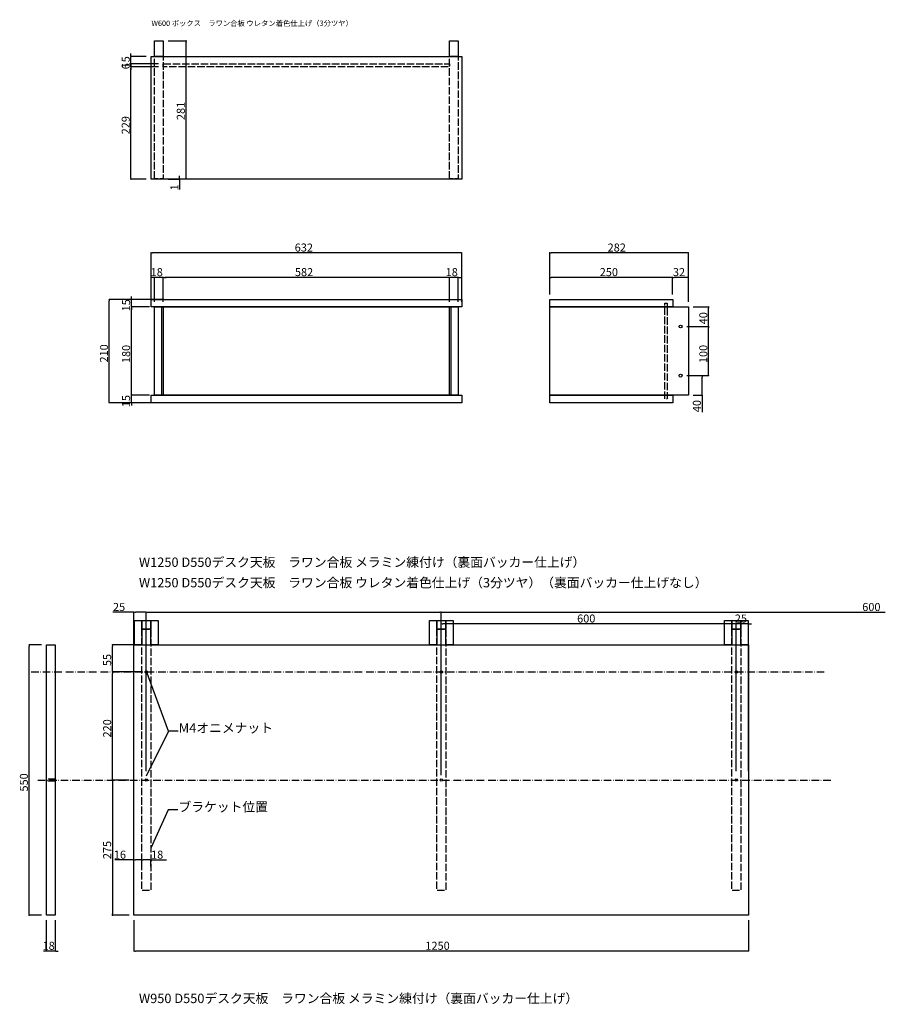
# Model space of a CAD drawing. Extents: x -145 to 4136, y -3180 to 804.
# Drawn here: x 2375 to 4136, y -1199 to 804 of the extents above; entities that cross this region are included whole.
import ezdxf
from ezdxf.enums import TextEntityAlignment as Align

# ---------------------------------------------------------------- set-up
doc = ezdxf.new("R2010")
doc.units = 0
doc.header["$LTSCALE"] = 25.4
doc.header["$PDMODE"] = 1
doc.header["$PDSIZE"] = -2
doc.linetypes.add('ISO-02___', pattern=[0.75, 0.6, -0.15])
doc.linetypes.add('ISO-10______', pattern=[0.925, 0.6, -0.15, 0.025, -0.15])
doc.layers.get('0').update_dxf_attribs({"linetype": 'CONTINUOUS'})
doc.layers.get('DEFPOINTS').update_dxf_attribs({"linetype": 'CONTINUOUS'})
doc.layers.add('__', color=7, linetype='CONTINUOUS')
doc.layers.add('__-1', color=5, linetype='CONTINUOUS')
doc.styles.add('YUGOTHIC_BOLD', font='txt', dxfattribs={"bigfont": 'YuGothic Bold'})
doc.dimstyles.new('TOOLBOX', dxfattribs={"dimtxt": 16.343533, "dimasz": 2.999817, "dimexe": 0, "dimexo": 10, "dimgap": 2.5, "dimtad": 1, "dimblk": 'DOT', "dimblk1": 'DOT', "dimblk2": 'DOT', "dimcen": 0, "dimazin": 3, "dimtfac": 1, "dimtix": 1, "dimtmove": 0, "dimatfit": 3})

# ---------------------------------------------------------------- blocks, each defined once
blk = doc.blocks.new('_DOT')
at = {"color": 0, "linetype": 'BYBLOCK'}
blk.add_line((-0.5, 0), (-1, 0), dxfattribs=at)
at = {"color": 0, "linetype": 'BYBLOCK', "const_width": 0.5}
blk.add_lwpolyline([(-0.25, 0, 1), (0.25, 0, 1)], format="xyb", close=True, dxfattribs=at)
blk = doc.blocks.new('*D27')
at = {"layer": '__-1', "color": 0, "linetype": 'CONTINUOUS'}
for p, q in [((2602.5, 237.9), (2602.5, 240.9)), ((2639.5, 234.9), (2602.5, 234.9)), ((2602.5, 219.9), (2602.5, 234.9)), ((2639.5, 219.9), (2602.5, 219.9)), ((2602.5, 216.9), (2602.5, 213.9))]:
    blk.add_line(p, q, dxfattribs=at)
at = {"layer": 'DEFPOINTS', "color": 0}
for p in [(2602.5, 234.9), (2649.5, 234.9), (2649.5, 219.9)]:
    blk.add_point(p, dxfattribs=at)
at = {"layer": '__-1', "color": 0, "xscale": 2.99981689453125, "yscale": 2.99981689453125, "zscale": 2.99981689453125}
for p, rotation in [((2602.5, 234.9), 270), ((2602.5, 219.9), 90)]:
    blk.add_blockref('_DOT', p, dxfattribs=dict(at, rotation=rotation))
at = {"layer": '__-1', "color": 0, "linetype": 'CONTINUOUS', "style": 'YUGOTHIC_BOLD'}
blk.add_text('15', height=16.34, rotation=90, dxfattribs=at).set_placement((2600, 210.7))
blk = doc.blocks.new('*D28')
at = {"layer": '__-1', "color": 0, "linetype": 'CONTINUOUS'}
for p, q in [((2639.5, 219.9), (2602.5, 219.9)), ((2602.5, 42.9), (2602.5, 216.9)), ((2639.5, 39.9), (2602.5, 39.9))]:
    blk.add_line(p, q, dxfattribs=at)
at = {"layer": 'DEFPOINTS', "color": 0}
for p in [(2602.5, 219.9), (2649.5, 219.9), (2649.5, 39.9)]:
    blk.add_point(p, dxfattribs=at)
at = {"layer": '__-1', "color": 0, "xscale": 2.99981689453125, "yscale": 2.99981689453125, "zscale": 2.99981689453125}
for p, rotation in [((2602.5, 219.9), 90), ((2602.5, 39.9), 270)]:
    blk.add_blockref('_DOT', p, dxfattribs=dict(at, rotation=rotation))
at = {"layer": '__-1', "color": 0, "linetype": 'CONTINUOUS', "style": 'YUGOTHIC_BOLD'}
blk.add_text('180', height=16.34, rotation=90, dxfattribs=at).set_placement((2600, 105.4))
blk = doc.blocks.new('*D29')
at = {"layer": '__-1', "color": 0, "linetype": 'CONTINUOUS'}
for p, q in [((2602.5, 42.9), (2602.5, 45.9)), ((2639.5, 39.9), (2602.5, 39.9)), ((2602.5, 24.9), (2602.5, 39.9)), ((2639.5, 24.9), (2602.5, 24.9)), ((2602.5, 21.9), (2602.5, 18.9))]:
    blk.add_line(p, q, dxfattribs=at)
at = {"layer": 'DEFPOINTS', "color": 0}
for p in [(2602.5, 39.9), (2649.5, 39.9), (2649.5, 24.9)]:
    blk.add_point(p, dxfattribs=at)
at = {"layer": '__-1', "color": 0, "xscale": 2.99981689453125, "yscale": 2.99981689453125, "zscale": 2.99981689453125}
for p, rotation in [((2602.5, 39.9), 270), ((2602.5, 24.9), 90)]:
    blk.add_blockref('_DOT', p, dxfattribs=dict(at, rotation=rotation))
at = {"layer": '__-1', "color": 0, "linetype": 'CONTINUOUS', "style": 'YUGOTHIC_BOLD'}
blk.add_text('15', height=16.34, rotation=90, dxfattribs=at).set_placement((2600, 15.7))
blk = doc.blocks.new('*D30')
at = {"layer": '__-1', "color": 0, "linetype": 'CONTINUOUS'}
for p, q in [((2668.5, 234.9), (2557.5, 234.9)), ((2557.5, 27.9), (2557.5, 231.9)), ((2668.5, 24.9), (2557.5, 24.9))]:
    blk.add_line(p, q, dxfattribs=at)
at = {"layer": 'DEFPOINTS', "color": 0}
for p in [(2557.5, 234.9), (2678.5, 234.9), (2678.5, 24.9)]:
    blk.add_point(p, dxfattribs=at)
at = {"layer": '__-1', "color": 0, "xscale": 2.99981689453125, "yscale": 2.99981689453125, "zscale": 2.99981689453125}
for p, rotation in [((2557.5, 234.9), 90), ((2557.5, 24.9), 270)]:
    blk.add_blockref('_DOT', p, dxfattribs=dict(at, rotation=rotation))
at = {"layer": '__-1', "color": 0, "linetype": 'CONTINUOUS', "style": 'YUGOTHIC_BOLD'}
blk.add_text('210', height=16.34, rotation=90, dxfattribs=at).set_placement((2555, 106.6))
blk = doc.blocks.new('*D31')
at = {"layer": '__-1', "color": 0, "linetype": 'CONTINUOUS'}
for p, q in [((2646.5, 279.9), (2643.5, 279.9)), ((2649.5, 229.9), (2649.5, 279.9)), ((2667.5, 279.9), (2649.5, 279.9)), ((2667.5, 229.9), (2667.5, 279.9)), ((2670.5, 279.9), (2673.5, 279.9))]:
    blk.add_line(p, q, dxfattribs=at)
at = {"layer": 'DEFPOINTS', "color": 0}
for p in [(2649.5, 279.9), (2649.5, 219.9), (2667.5, 219.9)]:
    blk.add_point(p, dxfattribs=at)
at = {"layer": '__-1', "color": 0, "xscale": 2.99981689453125, "yscale": 2.99981689453125, "zscale": 2.99981689453125}
blk.add_blockref('_DOT', (2649.5, 279.9), dxfattribs=at)
at = {"layer": '__-1', "color": 0, "xscale": 2.99981689453125, "yscale": 2.99981689453125, "zscale": 2.99981689453125, "rotation": 180}
blk.add_blockref('_DOT', (2667.5, 279.9), dxfattribs=at)
at = {"layer": '__-1', "color": 0, "linetype": 'CONTINUOUS', "style": 'YUGOTHIC_BOLD'}
blk.add_text('18', height=16.34, dxfattribs=at).set_placement((2641.8, 282.4))
blk = doc.blocks.new('*D32')
at = {"layer": '__-1', "color": 0, "linetype": 'CONTINUOUS'}
for p, q in [((2667.5, 229.9), (2667.5, 279.9)), ((3246.5, 279.9), (2670.5, 279.9)), ((3249.5, 229.9), (3249.5, 279.9))]:
    blk.add_line(p, q, dxfattribs=at)
at = {"layer": 'DEFPOINTS', "color": 0}
for p in [(2667.5, 279.9), (2667.5, 219.9), (3249.5, 219.9)]:
    blk.add_point(p, dxfattribs=at)
at = {"layer": '__-1', "color": 0, "xscale": 2.99981689453125, "yscale": 2.99981689453125, "zscale": 2.99981689453125, "rotation": 180}
blk.add_blockref('_DOT', (2667.5, 279.9), dxfattribs=at)
at = {"layer": '__-1', "color": 0, "xscale": 2.99981689453125, "yscale": 2.99981689453125, "zscale": 2.99981689453125}
blk.add_blockref('_DOT', (3249.5, 279.9), dxfattribs=at)
at = {"layer": '__-1', "color": 0, "linetype": 'CONTINUOUS', "style": 'YUGOTHIC_BOLD'}
blk.add_text('582', height=16.34, dxfattribs=at).set_placement((2935.2, 282.4))
blk = doc.blocks.new('*D33')
at = {"layer": '__-1', "color": 0, "linetype": 'CONTINUOUS'}
for p, q in [((3246.5, 279.9), (3243.5, 279.9)), ((3249.5, 229.9), (3249.5, 279.9)), ((3267.5, 279.9), (3249.5, 279.9)), ((3267.5, 229.9), (3267.5, 279.9)), ((3270.5, 279.9), (3273.5, 279.9))]:
    blk.add_line(p, q, dxfattribs=at)
at = {"layer": 'DEFPOINTS', "color": 0}
for p in [(3249.5, 279.9), (3249.5, 219.9), (3267.5, 219.9)]:
    blk.add_point(p, dxfattribs=at)
at = {"layer": '__-1', "color": 0, "xscale": 2.99981689453125, "yscale": 2.99981689453125, "zscale": 2.99981689453125}
blk.add_blockref('_DOT', (3249.5, 279.9), dxfattribs=at)
at = {"layer": '__-1', "color": 0, "xscale": 2.99981689453125, "yscale": 2.99981689453125, "zscale": 2.99981689453125, "rotation": 180}
blk.add_blockref('_DOT', (3267.5, 279.9), dxfattribs=at)
at = {"layer": '__-1', "color": 0, "linetype": 'CONTINUOUS', "style": 'YUGOTHIC_BOLD'}
blk.add_text('18', height=16.34, dxfattribs=at).set_placement((3241.8, 282.4))
blk = doc.blocks.new('*D34')
at = {"layer": '__-1', "color": 0, "linetype": 'CONTINUOUS'}
for p, q in [((2642.5, 229.9), (2642.5, 329.9)), ((3271.5, 329.9), (2645.5, 329.9)), ((3274.5, 229.9), (3274.5, 329.9))]:
    blk.add_line(p, q, dxfattribs=at)
at = {"layer": 'DEFPOINTS', "color": 0}
for p in [(2642.5, 329.9), (2642.5, 219.9), (3274.5, 219.9)]:
    blk.add_point(p, dxfattribs=at)
at = {"layer": '__-1', "color": 0, "xscale": 2.99981689453125, "yscale": 2.99981689453125, "zscale": 2.99981689453125, "rotation": 180}
blk.add_blockref('_DOT', (2642.5, 329.9), dxfattribs=at)
at = {"layer": '__-1', "color": 0, "xscale": 2.99981689453125, "yscale": 2.99981689453125, "zscale": 2.99981689453125}
blk.add_blockref('_DOT', (3274.5, 329.9), dxfattribs=at)
at = {"layer": '__-1', "color": 0, "linetype": 'CONTINUOUS', "style": 'YUGOTHIC_BOLD'}
blk.add_text('632', height=16.34, dxfattribs=at).set_placement((2934.8, 332.4))
blk = doc.blocks.new('*D35')
at = {"layer": '__-1', "color": 0, "linetype": 'CONTINUOUS'}
for p, q in [((3453.5, 244.9), (3453.5, 279.9)), ((3700.5, 279.9), (3456.5, 279.9)), ((3703.5, 244.9), (3703.5, 279.9))]:
    blk.add_line(p, q, dxfattribs=at)
at = {"layer": 'DEFPOINTS', "color": 0}
for p in [(3453.5, 279.9), (3453.5, 234.9), (3703.5, 234.9)]:
    blk.add_point(p, dxfattribs=at)
at = {"layer": '__-1', "color": 0, "xscale": 2.99981689453125, "yscale": 2.99981689453125, "zscale": 2.99981689453125, "rotation": 180}
blk.add_blockref('_DOT', (3453.5, 279.9), dxfattribs=at)
at = {"layer": '__-1', "color": 0, "xscale": 2.99981689453125, "yscale": 2.99981689453125, "zscale": 2.99981689453125}
blk.add_blockref('_DOT', (3703.5, 279.9), dxfattribs=at)
at = {"layer": '__-1', "color": 0, "linetype": 'CONTINUOUS', "style": 'YUGOTHIC_BOLD'}
blk.add_text('250', height=16.34, dxfattribs=at).set_placement((3555.2, 282.4))
blk = doc.blocks.new('*D36')
at = {"layer": '__-1', "color": 0, "linetype": 'CONTINUOUS'}
for p, q in [((3703.5, 244.9), (3703.5, 279.9)), ((3732.5, 279.9), (3706.5, 279.9)), ((3735.5, 229.9), (3735.5, 279.9))]:
    blk.add_line(p, q, dxfattribs=at)
at = {"layer": 'DEFPOINTS', "color": 0}
for p in [(3703.5, 279.9), (3703.5, 234.9), (3735.5, 219.9)]:
    blk.add_point(p, dxfattribs=at)
at = {"layer": '__-1', "color": 0, "xscale": 2.99981689453125, "yscale": 2.99981689453125, "zscale": 2.99981689453125, "rotation": 180}
blk.add_blockref('_DOT', (3703.5, 279.9), dxfattribs=at)
at = {"layer": '__-1', "color": 0, "xscale": 2.99981689453125, "yscale": 2.99981689453125, "zscale": 2.99981689453125}
blk.add_blockref('_DOT', (3735.5, 279.9), dxfattribs=at)
at = {"layer": '__-1', "color": 0, "linetype": 'CONTINUOUS', "style": 'YUGOTHIC_BOLD'}
blk.add_text('32', height=16.34, dxfattribs=at).set_placement((3704, 282.4))
blk = doc.blocks.new('*D37')
at = {"layer": '__-1', "color": 0, "linetype": 'CONTINUOUS'}
for p, q in [((3453.5, 244.9), (3453.5, 329.9)), ((3732.5, 329.9), (3456.5, 329.9)), ((3735.5, 229.9), (3735.5, 329.9))]:
    blk.add_line(p, q, dxfattribs=at)
at = {"layer": 'DEFPOINTS', "color": 0}
for p in [(3453.5, 329.9), (3453.5, 234.9), (3735.5, 219.9)]:
    blk.add_point(p, dxfattribs=at)
at = {"layer": '__-1', "color": 0, "xscale": 2.99981689453125, "yscale": 2.99981689453125, "zscale": 2.99981689453125, "rotation": 180}
blk.add_blockref('_DOT', (3453.5, 329.9), dxfattribs=at)
at = {"layer": '__-1', "color": 0, "xscale": 2.99981689453125, "yscale": 2.99981689453125, "zscale": 2.99981689453125}
blk.add_blockref('_DOT', (3735.5, 329.9), dxfattribs=at)
at = {"layer": '__-1', "color": 0, "linetype": 'CONTINUOUS', "style": 'YUGOTHIC_BOLD'}
blk.add_text('282', height=16.34, dxfattribs=at).set_placement((3571.2, 332.4))
blk = doc.blocks.new('*D55')
at = {"layer": '__-1', "color": 0, "linetype": 'CONTINUOUS'}
for p, q in [((2622.9, -523.1), (2564, -523.1)), ((2564, -740.1), (2564, -526.1)), ((2597.9, -743.1), (2564, -743.1))]:
    blk.add_line(p, q, dxfattribs=at)
at = {"layer": 'DEFPOINTS', "color": 0}
for p in [(2564, -523.1), (2632.9, -523.1), (2607.9, -743.1)]:
    blk.add_point(p, dxfattribs=at)
at = {"layer": '__-1', "color": 0, "xscale": 2.99981689453125, "yscale": 2.99981689453125, "zscale": 2.99981689453125}
for p, rotation in [((2564, -523.1), 90), ((2564, -743.1), 270)]:
    blk.add_blockref('_DOT', p, dxfattribs=dict(at, rotation=rotation))
at = {"layer": '__-1', "color": 0, "linetype": 'CONTINUOUS', "style": 'YUGOTHIC_BOLD'}
blk.add_text('220', height=16.34, rotation=90, dxfattribs=at).set_placement((2561.5, -656.4))
blk = doc.blocks.new('*D56')
at = {"layer": '__-1', "color": 0, "linetype": 'CONTINUOUS'}
for p, q in [((2607.9, -1028.1), (2607.9, -1090.9)), ((3857.9, -1028.1), (3857.9, -1090.9)), ((3854.9, -1090.9), (2610.9, -1090.9))]:
    blk.add_line(p, q, dxfattribs=at)
at = {"layer": 'DEFPOINTS', "color": 0}
for p in [(2607.9, -1018.1), (3857.9, -1018.1), (2607.9, -1090.9)]:
    blk.add_point(p, dxfattribs=at)
at = {"layer": '__-1', "color": 0, "xscale": 2.99981689453125, "yscale": 2.99981689453125, "zscale": 2.99981689453125, "rotation": 180}
blk.add_blockref('_DOT', (2607.9, -1090.9), dxfattribs=at)
at = {"layer": '__-1', "color": 0, "xscale": 2.99981689453125, "yscale": 2.99981689453125, "zscale": 2.99981689453125}
blk.add_blockref('_DOT', (3857.9, -1090.9), dxfattribs=at)
at = {"layer": '__-1', "color": 0, "linetype": 'CONTINUOUS', "style": 'YUGOTHIC_BOLD'}
blk.add_text('1250', height=16.34, dxfattribs=at).set_placement((3200.6, -1088.4))
blk = doc.blocks.new('CALLOUT-2')
at = {"layer": '__', "color": 17, "linetype": 'CONTINUOUS'}
for p, q in [((0, 0), (-44.9, -91.6)), ((20, 0), (0, 0))]:
    blk.add_line(p, q, dxfattribs=at)
at = {"layer": '__', "color": 17, "style": 'YUGOTHIC_BOLD'}
blk.add_text('M4オニメナット', height=19.07, dxfattribs=at).set_placement((21.2, 15.9), align=Align.TOP_LEFT)
blk = doc.blocks.new('CALLOUT-3')
at = {"layer": '__', "color": 17, "linetype": 'CONTINUOUS'}
for p, q in [((0, 0), (-35, -78)), ((20, 0), (0, 0))]:
    blk.add_line(p, q, dxfattribs=at)
at = {"layer": '__', "color": 17, "style": 'YUGOTHIC_BOLD'}
blk.add_text('ブラケット位置', height=19.07, dxfattribs=at).set_placement((21.2, 15.9), align=Align.TOP_LEFT)
blk = doc.blocks.new('*D64')
at = {"layer": '__-1', "color": 0, "linetype": 'CONTINUOUS'}
for p, q in [((2607.9, -401.5), (2565, -401.5)), ((2607.9, -725.1), (2607.9, -401.5)), ((2629.9, -401.5), (2610.9, -401.5)), ((2632.9, -725.1), (2632.9, -401.5))]:
    blk.add_line(p, q, dxfattribs=at)
at = {"layer": 'DEFPOINTS', "color": 0}
for p in [(2607.9, -425), (2607.9, -735.1), (2632.9, -735.1)]:
    blk.add_point(p, dxfattribs=at)
at = {"layer": '__-1', "color": 0, "xscale": 2.99981689453125, "yscale": 2.99981689453125, "zscale": 2.99981689453125, "rotation": 180}
blk.add_blockref('_DOT', (2607.9, -401.5), dxfattribs=at)
at = {"layer": '__-1', "color": 0, "xscale": 2.99981689453125, "yscale": 2.99981689453125, "zscale": 2.99981689453125}
blk.add_blockref('_DOT', (2632.9, -401.5), dxfattribs=at)
at = {"layer": '__-1', "color": 0, "linetype": 'CONTINUOUS', "style": 'YUGOTHIC_BOLD'}
blk.add_text('25', height=16.34, dxfattribs=at).set_placement((2565.2, -399))
blk = doc.blocks.new('*D65')
at = {"layer": '__-1', "color": 0, "linetype": 'CONTINUOUS'}
for p, q in [((2632.9, -725.1), (2632.9, -401.5)), ((2635.9, -401.5), (3229.9, -401.5)), ((3232.9, -733.1), (3232.9, -401.5)), ((3232.9, -401.5), (4136, -401.5))]:
    blk.add_line(p, q, dxfattribs=at)
at = {"layer": 'DEFPOINTS', "color": 0}
for p in [(3232.9, -425), (2632.9, -735.1), (3232.9, -743.1)]:
    blk.add_point(p, dxfattribs=at)
at = {"layer": '__-1', "color": 0, "xscale": 2.99981689453125, "yscale": 2.99981689453125, "zscale": 2.99981689453125, "rotation": 180}
blk.add_blockref('_DOT', (2632.9, -401.5), dxfattribs=at)
at = {"layer": '__-1', "color": 0, "xscale": 2.99981689453125, "yscale": 2.99981689453125, "zscale": 2.99981689453125}
blk.add_blockref('_DOT', (3232.9, -401.5), dxfattribs=at)
at = {"layer": '__-1', "color": 0, "linetype": 'CONTINUOUS', "style": 'YUGOTHIC_BOLD'}
blk.add_text('600', height=16.34, dxfattribs=at).set_placement((4089.1, -399))
blk = doc.blocks.new('*D66')
at = {"layer": '__-1', "color": 0, "linetype": 'CONTINUOUS'}
for p, q in [((3232.9, -725.1), (3232.9, -425)), ((3829.9, -425), (3235.9, -425)), ((3832.9, -725.1), (3832.9, -425))]:
    blk.add_line(p, q, dxfattribs=at)
at = {"layer": 'DEFPOINTS', "color": 0}
for p in [(3232.9, -425), (3232.9, -735.1), (3832.9, -735.1)]:
    blk.add_point(p, dxfattribs=at)
at = {"layer": '__-1', "color": 0, "xscale": 2.99981689453125, "yscale": 2.99981689453125, "zscale": 2.99981689453125, "rotation": 180}
blk.add_blockref('_DOT', (3232.9, -425), dxfattribs=at)
at = {"layer": '__-1', "color": 0, "xscale": 2.99981689453125, "yscale": 2.99981689453125, "zscale": 2.99981689453125}
blk.add_blockref('_DOT', (3832.9, -425), dxfattribs=at)
at = {"layer": '__-1', "color": 0, "linetype": 'CONTINUOUS', "style": 'YUGOTHIC_BOLD'}
blk.add_text('600', height=16.34, dxfattribs=at).set_placement((3509.2, -422.5))
blk = doc.blocks.new('*D67')
at = {"layer": '__-1', "color": 0, "linetype": 'CONTINUOUS'}
for p, q in [((3829.9, -425), (3826.9, -425)), ((3832.9, -725.1), (3832.9, -425)), ((3857.9, -425), (3832.9, -425)), ((3857.9, -725.1), (3857.9, -425)), ((3860.9, -425), (3863.9, -425))]:
    blk.add_line(p, q, dxfattribs=at)
at = {"layer": 'DEFPOINTS', "color": 0}
for p in [(3832.9, -425), (3832.9, -735.1), (3857.9, -735.1)]:
    blk.add_point(p, dxfattribs=at)
at = {"layer": '__-1', "color": 0, "xscale": 2.99981689453125, "yscale": 2.99981689453125, "zscale": 2.99981689453125}
blk.add_blockref('_DOT', (3832.9, -425), dxfattribs=at)
at = {"layer": '__-1', "color": 0, "xscale": 2.99981689453125, "yscale": 2.99981689453125, "zscale": 2.99981689453125, "rotation": 180}
blk.add_blockref('_DOT', (3857.9, -425), dxfattribs=at)
at = {"layer": '__-1', "color": 0, "linetype": 'CONTINUOUS', "style": 'YUGOTHIC_BOLD'}
blk.add_text('25', height=16.34, dxfattribs=at).set_placement((3829.9, -422.5))
blk = doc.blocks.new('*D70')
at = {"layer": '__-1', "color": 0, "linetype": 'CONTINUOUS'}
for p, q in [((2607.9, -905.5), (2569, -905.5)), ((2607.9, -910.1), (2607.9, -905.5)), ((2620.9, -905.5), (2610.9, -905.5)), ((2623.9, -912.1), (2623.9, -905.5))]:
    blk.add_line(p, q, dxfattribs=at)
at = {"layer": 'DEFPOINTS', "color": 0}
for p in [(2607.9, -900.1), (2623.9, -902.1), (2607.9, -929.1)]:
    blk.add_point(p, dxfattribs=at)
at = {"layer": '__-1', "color": 0, "xscale": 2.99981689453125, "yscale": 2.99981689453125, "zscale": 2.99981689453125, "rotation": 180}
blk.add_blockref('_DOT', (2607.9, -905.5), dxfattribs=at)
at = {"layer": '__-1', "color": 0, "xscale": 2.99981689453125, "yscale": 2.99981689453125, "zscale": 2.99981689453125}
blk.add_blockref('_DOT', (2623.9, -905.5), dxfattribs=at)
at = {"layer": '__-1', "color": 0, "linetype": 'CONTINUOUS', "style": 'YUGOTHIC_BOLD'}
blk.add_text('16', height=16.34, dxfattribs=at).set_placement((2566.9, -903))
blk = doc.blocks.new('*D71')
at = {"layer": '__-1', "color": 0, "linetype": 'CONTINUOUS'}
for p, q in [((2623.9, -912.1), (2623.9, -905.5)), ((2638.9, -905.5), (2626.9, -905.5)), ((2641.9, -919.1), (2641.9, -905.5)), ((2641.9, -905.5), (2674, -905.5))]:
    blk.add_line(p, q, dxfattribs=at)
at = {"layer": 'DEFPOINTS', "color": 0}
for p in [(2623.9, -902.1), (2623.9, -929.1), (2641.9, -929.1)]:
    blk.add_point(p, dxfattribs=at)
at = {"layer": '__-1', "color": 0, "xscale": 2.99981689453125, "yscale": 2.99981689453125, "zscale": 2.99981689453125, "rotation": 180}
blk.add_blockref('_DOT', (2623.9, -905.5), dxfattribs=at)
at = {"layer": '__-1', "color": 0, "xscale": 2.99981689453125, "yscale": 2.99981689453125, "zscale": 2.99981689453125}
blk.add_blockref('_DOT', (2641.9, -905.5), dxfattribs=at)
at = {"layer": '__-1', "color": 0, "linetype": 'CONTINUOUS', "style": 'YUGOTHIC_BOLD'}
blk.add_text('18', height=16.34, dxfattribs=at).set_placement((2642.7, -903))
blk = doc.blocks.new('*D74')
at = {"layer": '__-1', "color": 0, "linetype": 'CONTINUOUS'}
for p, q in [((2429.6, -1028.1), (2429.6, -1090.9)), ((2447.6, -1028.1), (2447.6, -1090.9)), ((2426.6, -1090.9), (2423.6, -1090.9)), ((2447.6, -1090.9), (2429.6, -1090.9)), ((2450.6, -1090.9), (2453.6, -1090.9))]:
    blk.add_line(p, q, dxfattribs=at)
at = {"layer": 'DEFPOINTS', "color": 0}
for p in [(2429.6, -1018.1), (2447.6, -1018.1), (2429.6, -1090.9)]:
    blk.add_point(p, dxfattribs=at)
at = {"layer": '__-1', "color": 0, "xscale": 2.99981689453125, "yscale": 2.99981689453125, "zscale": 2.99981689453125}
blk.add_blockref('_DOT', (2429.6, -1090.9), dxfattribs=at)
at = {"layer": '__-1', "color": 0, "xscale": 2.99981689453125, "yscale": 2.99981689453125, "zscale": 2.99981689453125, "rotation": 180}
blk.add_blockref('_DOT', (2447.6, -1090.9), dxfattribs=at)
at = {"layer": '__-1', "color": 0, "linetype": 'CONTINUOUS', "style": 'YUGOTHIC_BOLD'}
blk.add_text('18', height=16.34, dxfattribs=at).set_placement((2421.9, -1088.4))
blk = doc.blocks.new('*D75')
at = {"layer": '__-1', "color": 0, "linetype": 'CONTINUOUS'}
for p, q in [((2419.6, -468.1), (2394.6, -468.1)), ((2394.6, -1015.1), (2394.6, -471.1)), ((2419.6, -1018.1), (2394.6, -1018.1))]:
    blk.add_line(p, q, dxfattribs=at)
at = {"layer": 'DEFPOINTS', "color": 0}
for p in [(2394.6, -468.1), (2429.6, -468.1), (2429.6, -1018.1)]:
    blk.add_point(p, dxfattribs=at)
at = {"layer": '__-1', "color": 0, "xscale": 2.99981689453125, "yscale": 2.99981689453125, "zscale": 2.99981689453125}
for p, rotation in [((2394.6, -468.1), 90), ((2394.6, -1018.1), 270)]:
    blk.add_blockref('_DOT', p, dxfattribs=dict(at, rotation=rotation))
at = {"layer": '__-1', "color": 0, "linetype": 'CONTINUOUS', "style": 'YUGOTHIC_BOLD'}
blk.add_text('550', height=16.34, rotation=90, dxfattribs=at).set_placement((2392.1, -766.4))
blk = doc.blocks.new('*D76')
at = {"layer": '__-1', "color": 0, "linetype": 'CONTINUOUS'}
for p, q in [((2597.9, -743.1), (2564, -743.1)), ((2564, -746.1), (2564, -1015.1)), ((2597.9, -1018.1), (2564, -1018.1))]:
    blk.add_line(p, q, dxfattribs=at)
at = {"layer": 'DEFPOINTS', "color": 0}
for p in [(2607.9, -743.1), (2564, -1018.1), (2607.9, -1018.1)]:
    blk.add_point(p, dxfattribs=at)
at = {"layer": '__-1', "color": 0, "xscale": 2.99981689453125, "yscale": 2.99981689453125, "zscale": 2.99981689453125}
for p, rotation in [((2564, -743.1), 90), ((2564, -1018.1), 270)]:
    blk.add_blockref('_DOT', p, dxfattribs=dict(at, rotation=rotation))
at = {"layer": '__-1', "color": 0, "linetype": 'CONTINUOUS', "style": 'YUGOTHIC_BOLD'}
blk.add_text('275', height=16.34, rotation=90, dxfattribs=at).set_placement((2561.5, -903.9))
blk = doc.blocks.new('*D91')
at = {"layer": '__-1', "color": 0, "linetype": 'CONTINUOUS'}
for p, q in [((3745.5, 219.9), (3776.5, 219.9)), ((3776.5, 182.9), (3776.5, 216.9)), ((3732.5, 179.9), (3776.5, 179.9))]:
    blk.add_line(p, q, dxfattribs=at)
at = {"layer": 'DEFPOINTS', "color": 0}
for p in [(3735.5, 219.9), (3776.5, 219.9), (3722.5, 179.9)]:
    blk.add_point(p, dxfattribs=at)
at = {"layer": '__-1', "color": 0, "xscale": 2.99981689453125, "yscale": 2.99981689453125, "zscale": 2.99981689453125}
for p, rotation in [((3776.5, 219.9), 90), ((3776.5, 179.9), 270)]:
    blk.add_blockref('_DOT', p, dxfattribs=dict(at, rotation=rotation))
at = {"layer": '__-1', "color": 0, "linetype": 'CONTINUOUS', "style": 'YUGOTHIC_BOLD'}
blk.add_text('40', height=16.34, rotation=90, dxfattribs=at).set_placement((3774, 184.4))
blk = doc.blocks.new('*D92')
at = {"layer": '__-1', "color": 0, "linetype": 'CONTINUOUS'}
for p, q in [((3732.5, 179.9), (3776.5, 179.9)), ((3776.5, 82.9), (3776.5, 176.9)), ((3732.5, 79.9), (3776.5, 79.9))]:
    blk.add_line(p, q, dxfattribs=at)
at = {"layer": 'DEFPOINTS', "color": 0}
for p in [(3722.5, 179.9), (3776.5, 179.9), (3722.5, 79.9)]:
    blk.add_point(p, dxfattribs=at)
at = {"layer": '__-1', "color": 0, "xscale": 2.99981689453125, "yscale": 2.99981689453125, "zscale": 2.99981689453125}
for p, rotation in [((3776.5, 179.9), 90), ((3776.5, 79.9), 270)]:
    blk.add_blockref('_DOT', p, dxfattribs=dict(at, rotation=rotation))
at = {"layer": '__-1', "color": 0, "linetype": 'CONTINUOUS', "style": 'YUGOTHIC_BOLD'}
blk.add_text('100', height=16.34, rotation=90, dxfattribs=at).set_placement((3774, 105.4))
blk = doc.blocks.new('*D93')
at = {"layer": '__-1', "color": 0, "linetype": 'CONTINUOUS'}
for p, q in [((3732.5, 79.9), (3763.4, 79.9)), ((3763.4, 42.9), (3763.4, 76.9)), ((3745.5, 39.9), (3763.4, 39.9)), ((3763.4, 39.9), (3763.4, 5.5))]:
    blk.add_line(p, q, dxfattribs=at)
at = {"layer": 'DEFPOINTS', "color": 0}
for p in [(3722.5, 79.9), (3776.5, 79.9), (3735.5, 39.9)]:
    blk.add_point(p, dxfattribs=at)
at = {"layer": '__-1', "color": 0, "xscale": 2.99981689453125, "yscale": 2.99981689453125, "zscale": 2.99981689453125}
for p, rotation in [((3763.4, 79.9), 90), ((3763.4, 39.9), 270)]:
    blk.add_blockref('_DOT', p, dxfattribs=dict(at, rotation=rotation))
at = {"layer": '__-1', "color": 0, "linetype": 'CONTINUOUS', "style": 'YUGOTHIC_BOLD'}
blk.add_text('40', height=16.34, rotation=90, dxfattribs=at).set_placement((3760.9, 5.6))
blk = doc.blocks.new('*D113')
at = {"layer": '__-1', "color": 0, "linetype": 'CONTINUOUS'}
for p, q in [((2677.5, 761.5), (2713.8, 761.5)), ((2713.8, 483.5), (2713.8, 758.5)), ((2677.5, 480.5), (2713.8, 480.5))]:
    blk.add_line(p, q, dxfattribs=at)
at = {"layer": 'DEFPOINTS', "color": 0}
for p in [(2667.5, 761.5), (2713.8, 761.5), (2667.5, 480.5)]:
    blk.add_point(p, dxfattribs=at)
at = {"layer": '__-1', "color": 0, "xscale": 2.99981689453125, "yscale": 2.99981689453125, "zscale": 2.99981689453125}
for p, rotation in [((2713.8, 761.5), 90), ((2713.8, 480.5), 270)]:
    blk.add_blockref('_DOT', p, dxfattribs=dict(at, rotation=rotation))
at = {"layer": '__-1', "color": 0, "linetype": 'CONTINUOUS', "style": 'YUGOTHIC_BOLD'}
blk.add_text('281', height=16.34, rotation=90, dxfattribs=at).set_placement((2711.3, 600))
blk = doc.blocks.new('*D114')
at = {"layer": '__-1', "color": 0, "linetype": 'CONTINUOUS'}
for p, q in [((2700.7, 483.5), (2700.7, 486.5)), ((2677.5, 480.5), (2700.7, 480.5)), ((2677.5, 479.5), (2700.7, 479.5)), ((2700.7, 479.5), (2700.7, 480.5)), ((2700.7, 479.5), (2700.7, 458.9)), ((2700.7, 476.5), (2700.7, 473.5))]:
    blk.add_line(p, q, dxfattribs=at)
at = {"layer": 'DEFPOINTS', "color": 0}
for p in [(2667.5, 480.5), (2667.5, 479.5), (2713.8, 480.5)]:
    blk.add_point(p, dxfattribs=at)
at = {"layer": '__-1', "color": 0, "xscale": 2.99981689453125, "yscale": 2.99981689453125, "zscale": 2.99981689453125}
for p, rotation in [((2700.7, 480.5), 270), ((2700.7, 479.5), 90)]:
    blk.add_blockref('_DOT', p, dxfattribs=dict(at, rotation=rotation))
at = {"layer": '__-1', "color": 0, "linetype": 'CONTINUOUS', "style": 'YUGOTHIC_BOLD'}
blk.add_text('1', height=16.3, rotation=90, dxfattribs=at).set_placement((2698.2, 456.7))
blk = doc.blocks.new('*D115')
at = {"layer": '__-1', "color": 0, "linetype": 'CONTINUOUS'}
for p, q in [((2601.7, 732.5), (2601.7, 735.5)), ((2632.5, 729.5), (2601.7, 729.5)), ((2601.7, 714.5), (2601.7, 729.5)), ((2657.5, 714.5), (2601.7, 714.5)), ((2601.7, 711.5), (2601.7, 708.5))]:
    blk.add_line(p, q, dxfattribs=at)
at = {"layer": 'DEFPOINTS', "color": 0}
for p in [(2601.7, 729.5), (2642.5, 729.5), (2667.5, 714.5)]:
    blk.add_point(p, dxfattribs=at)
at = {"layer": '__-1', "color": 0, "xscale": 2.99981689453125, "yscale": 2.99981689453125, "zscale": 2.99981689453125}
for p, rotation in [((2601.7, 729.5), 270), ((2601.7, 714.5), 90)]:
    blk.add_blockref('_DOT', p, dxfattribs=dict(at, rotation=rotation))
at = {"layer": '__-1', "color": 0, "linetype": 'CONTINUOUS', "style": 'YUGOTHIC_BOLD'}
blk.add_text('15', height=16.34, rotation=90, dxfattribs=at).set_placement((2599.2, 705.2))
blk = doc.blocks.new('*D116')
at = {"layer": '__-1', "color": 0, "linetype": 'CONTINUOUS'}
for p, q in [((2601.7, 717.5), (2601.7, 720.5)), ((2657.5, 714.5), (2601.7, 714.5)), ((2601.7, 708.5), (2601.7, 714.5)), ((2657.5, 708.5), (2601.7, 708.5)), ((2601.7, 705.5), (2601.7, 702.5))]:
    blk.add_line(p, q, dxfattribs=at)
at = {"layer": 'DEFPOINTS', "color": 0}
for p in [(2601.7, 714.5), (2667.5, 714.5), (2667.5, 708.5)]:
    blk.add_point(p, dxfattribs=at)
at = {"layer": '__-1', "color": 0, "xscale": 2.99981689453125, "yscale": 2.99981689453125, "zscale": 2.99981689453125}
for p, rotation in [((2601.7, 714.5), 270), ((2601.7, 708.5), 90)]:
    blk.add_blockref('_DOT', p, dxfattribs=dict(at, rotation=rotation))
at = {"layer": '__-1', "color": 0, "linetype": 'CONTINUOUS', "style": 'YUGOTHIC_BOLD'}
blk.add_text('6', height=16.3, rotation=90, dxfattribs=at).set_placement((2599.2, 703.3))
blk = doc.blocks.new('*D117')
at = {"layer": '__-1', "color": 0, "linetype": 'CONTINUOUS'}
for p, q in [((2657.5, 708.5), (2601.7, 708.5)), ((2601.7, 482.5), (2601.7, 705.5)), ((2632.5, 479.5), (2601.7, 479.5))]:
    blk.add_line(p, q, dxfattribs=at)
at = {"layer": 'DEFPOINTS', "color": 0}
for p in [(2601.7, 708.5), (2667.5, 708.5), (2642.5, 479.5)]:
    blk.add_point(p, dxfattribs=at)
at = {"layer": '__-1', "color": 0, "xscale": 2.99981689453125, "yscale": 2.99981689453125, "zscale": 2.99981689453125}
for p, rotation in [((2601.7, 708.5), 90), ((2601.7, 479.5), 270)]:
    blk.add_blockref('_DOT', p, dxfattribs=dict(at, rotation=rotation))
at = {"layer": '__-1', "color": 0, "linetype": 'CONTINUOUS', "style": 'YUGOTHIC_BOLD'}
blk.add_text('229', height=16.34, rotation=90, dxfattribs=at).set_placement((2599.2, 571))
blk = doc.blocks.new('____-15-1')
at = {"layer": '__', "color": 17, "linetype": 'CONTINUOUS', "flags": 128}
for points in [[(2537.3, -448.4), (2552.3, -448.4), (2552.3, -498.4), (2537.3, -498.4)], [(2552.3, -448.4), (2570.3, -448.4), (2570.3, -466.4), (2552.3, -466.4)], [(2570.3, -448.4), (2585.3, -448.4), (2585.3, -498.4), (2570.3, -498.4)]]:
    blk.add_lwpolyline(points, close=True, dxfattribs=at)
blk = doc.blocks.new('____-16-1')
at = {"layer": '__', "color": 17, "linetype": 'CONTINUOUS', "flags": 128}
for points in [[(3137.3, -448.4), (3152.3, -448.4), (3152.3, -498.4), (3137.3, -498.4)], [(3152.3, -448.4), (3170.3, -448.4), (3170.3, -466.4), (3152.3, -466.4)], [(3170.3, -448.4), (3185.3, -448.4), (3185.3, -498.4), (3170.3, -498.4)]]:
    blk.add_lwpolyline(points, close=True, dxfattribs=at)
blk = doc.blocks.new('____-17-1')
at = {"layer": '__', "color": 17, "linetype": 'CONTINUOUS', "flags": 128}
for points in [[(3737.3, -448.4), (3752.3, -448.4), (3752.3, -498.4), (3737.3, -498.4)], [(3752.3, -448.4), (3770.3, -448.4), (3770.3, -466.4), (3752.3, -466.4)], [(3770.3, -448.4), (3785.3, -448.4), (3785.3, -498.4), (3770.3, -498.4)]]:
    blk.add_lwpolyline(points, close=True, dxfattribs=at)
blk = doc.blocks.new('*D131')
at = {"layer": '__-1', "color": 0, "linetype": 'CONTINUOUS'}
for p, q in [((2613.9, -468.1), (2564, -468.1)), ((2564, -520.1), (2564, -471.1)), ((2597.9, -523.1), (2564, -523.1))]:
    blk.add_line(p, q, dxfattribs=at)
at = {"layer": 'DEFPOINTS', "color": 0}
for p in [(2564, -468.1), (2623.9, -468.1), (2607.9, -523.1)]:
    blk.add_point(p, dxfattribs=at)
at = {"layer": '__-1', "color": 0, "xscale": 2.99981689453125, "yscale": 2.99981689453125, "zscale": 2.99981689453125}
for p, rotation in [((2564, -468.1), 90), ((2564, -523.1), 270)]:
    blk.add_blockref('_DOT', p, dxfattribs=dict(at, rotation=rotation))
at = {"layer": '__-1', "color": 0, "linetype": 'CONTINUOUS', "style": 'YUGOTHIC_BOLD'}
blk.add_text('55', height=16.34, rotation=90, dxfattribs=at).set_placement((2561.5, -511.1))

msp = doc.modelspace()

# ---------------------------------------------------------------- linework, layer by layer
at = {"layer": '__', "color": 17, "linetype": 'CONTINUOUS'}
msp.add_line((2677.809, -643.469), (2632.917, -520.067), dxfattribs=at)
at = {"layer": '__', "color": 17, "linetype": 'ISO-10______'}
for p, q in [((2398.855, -523.067), (4013.017, -523.067)), ((2412.009, -743.067), (4026.171, -743.067))]:
    msp.add_line(p, q, dxfattribs=at)
at = {"layer": '__', "color": 17, "linetype": 'ISO-02___', "flags": 128}
for points in [[(2649.545, 480.475), (2649.545, 761.475), (2667.545, 761.475), (2667.545, 480.475)], [(3249.545, 480.475), (3249.545, 761.475), (3267.545, 761.475), (3267.545, 480.475)], [(2667.545, 714.475), (3249.545, 714.475), (3249.545, 708.475), (2667.545, 708.475)], [(3687.545, 32.422), (3687.545, 227.422), (3692.545, 227.422), (3692.545, 32.422)], [(2623.917, -436.067), (2641.917, -436.067), (2641.917, -968.067), (2623.917, -968.067)], [(3223.917, -436.067), (3241.917, -436.067), (3241.917, -968.067), (3223.917, -968.067)], [(3823.917, -436.067), (3841.917, -436.067), (3841.917, -968.067), (3823.917, -968.067)], [(2433.639, -740.567), (2447.639, -740.567), (2447.639, -745.567), (2433.639, -745.567)]]:
    msp.add_lwpolyline(points, close=True, dxfattribs=at)
at = {"layer": '__', "color": 1, "linetype": 'CONTINUOUS', "flags": 128}
for points in [[(2649.545, 729.475), (2649.545, 761.475), (2667.545, 761.475), (2667.545, 729.475)], [(3249.545, 729.475), (3249.545, 761.475), (3267.545, 761.475), (3267.545, 729.475)], [(2642.545, 729.475), (3274.545, 729.475), (3274.545, 479.475), (2642.545, 479.475)], [(2642.545, 234.922), (3274.545, 234.922), (3274.545, 219.922), (2642.545, 219.922)], [(3453.545, 234.922), (3703.545, 234.922), (3703.545, 219.922), (3453.545, 219.922)], [(2649.545, 39.922), (2649.545, 219.922), (2667.545, 219.922), (2667.545, 39.922)], [(2664.545, 39.922), (2664.545, 219.922), (3252.545, 219.922), (3252.545, 39.922)], [(3249.545, 39.922), (3249.545, 219.922), (3267.545, 219.922), (3267.545, 39.922)], [(3453.545, 39.922), (3453.545, 219.922), (3735.545, 219.922), (3735.545, 39.922)], [(2642.545, 39.922), (3274.545, 39.922), (3274.545, 24.922), (2642.545, 24.922)], [(3453.545, 39.922), (3703.545, 39.922), (3703.545, 24.922), (3453.545, 24.922)], [(2429.639, -1018.067), (2429.639, -468.067), (2447.639, -468.067), (2447.639, -1018.067)], [(2607.917, -1018.067), (2607.917, -468.067), (3857.917, -468.067), (3857.917, -1018.067)]]:
    msp.add_lwpolyline(points, close=True, dxfattribs=at)
at = {"layer": '__', "color": 1, "linetype": 'CONTINUOUS'}
for centre, radius in [((3719.545, 179.922), 3), ((3719.545, 79.922), 3), ((2632.917, -523.067), 2.5), ((3232.917, -523.067), 2.5), ((3832.917, -523.067), 2.5), ((2632.917, -743.067), 2.5), ((3232.917, -743.067), 2.5), ((3832.917, -743.067), 2.5)]:
    msp.add_circle(centre, radius, dxfattribs=at)

# ---------------------------------------------------------------- block references
at = {"layer": '__', "color": 17}
for name, p in [('____-15-1', (71.651, 30.378)), ('____-16-1', (71.651, 30.378)), ('____-17-1', (71.651, 30.378)), ('CALLOUT-2', (2677.809, -643.469)), ('CALLOUT-3', (2677.179, -803.9))]:
    msp.add_blockref(name, p, dxfattribs=at)

# ---------------------------------------------------------------- texts
at = {"layer": '__', "color": 1, "style": 'YUGOTHIC_BOLD'}
for s, height, p in [('W600 ボックス\u3000ラワン合板 ウレタン着色仕上げ（3分ツヤ）', 10.89569, (2643.545, 802.399)), ('W1250 D550デスク天板\u3000ラワン合板 メラミン練付け（裏面バッカー仕上げ）', 19.06746, (2617.992, -290.183)), ('W1250 D550デスク天板\u3000ラワン合板 ウレタン着色仕上げ（3分ツヤ）（裏面バッカー仕上げなし）', 19.06746, (2617.992, -331.826)), ('W950 D550デスク天板\u3000ラワン合板 メラミン練付け（裏面バッカー仕上げ）', 19.06746, (2617.992, -1177.773))]:
    msp.add_text(s, height=height, dxfattribs=at).set_placement(p, align=Align.TOP_LEFT)

# ---------------------------------------------------------------- dimensions: what is measured, and where the dimension line sits
at = {"layer": '__-1', "color": 17, "linetype": 'CONTINUOUS'}
for base, p1, p2, picture, middle in [((2713.756, 761.475), (2667.545, 480.475), (2667.545, 761.475), '*D113', (2703.085, 620.975)), ((2601.745, 729.475), (2667.545, 714.475), (2642.545, 729.475), '*D115', (2591.073, 721.975)), ((2601.745, 714.475), (2667.545, 708.475), (2667.545, 714.475), '*D116', (2591.073, 711.475)), ((2601.745, 708.475), (2642.545, 479.475), (2667.545, 708.475), '*D117', (2591.073, 593.975)), ((2602.545, 234.922), (2649.545, 219.922), (2649.545, 234.922), '*D27', (2591.873, 227.422)), ((2557.545, 234.922), (2678.545, 24.922), (2678.545, 234.922), '*D30', (2546.873, 129.922)), ((2602.545, 219.922), (2649.545, 39.922), (2649.545, 219.922), '*D28', (2591.873, 129.922)), ((3776.454, 219.922), (3722.545, 179.922), (3735.545, 219.922), '*D91', (3765.782, 199.922)), ((3776.454, 179.922), (3722.545, 79.922), (3722.545, 179.922), '*D92', (3765.782, 129.922)), ((2602.545, 39.922), (2649.545, 24.922), (2649.545, 39.922), '*D29', (2591.873, 32.422)), ((2394.579, -468.067), (2429.639, -1018.067), (2429.639, -468.067), '*D75', (2383.908, -743.067)), ((2564.03, -468.067), (2607.917, -523.067), (2623.917, -468.067), '*D131', (2553.358, -495.567)), ((2564.03, -523.067), (2607.917, -743.067), (2632.917, -523.067), '*D55', (2553.358, -633.067)), ((2564.03, -1018.067), (2607.917, -743.067), (2607.917, -1018.067), '*D76', (2553.358, -880.567))]:
    dim = msp.add_linear_dim(base=base, p1=p1, p2=p2, angle=270, dimstyle='TOOLBOX', override={"dimpost": '<>'}, dxfattribs=at)
    dim.commit()
    dim.dimension.update_dxf_attribs({"geometry": picture, "text_midpoint": middle})
for base, p1, p2, picture, middle in [((2700.673, 480.475), (2667.545, 479.475), (2667.545, 480.475), '*D114', (2700.673, 463.31)), ((3763.37, 79.922), (3735.545, 39.922), (3722.545, 79.922), '*D93', (3763.37, 21.191))]:
    dim = msp.add_linear_dim(base=base, p1=p1, p2=p2, angle=270, dimstyle='TOOLBOX', override={"dimpost": '<>'}, dxfattribs=at)
    dim.commit()
    dim.dimension.update_dxf_attribs({"geometry": picture, "text_midpoint": middle, "dimtype": 160})
for base, p1, p2, picture, middle in [((2642.545, 329.922), (3274.545, 219.922), (2642.545, 219.922), '*D34', (2958.545, 340.593)), ((3453.545, 329.922), (3735.545, 219.922), (3453.545, 234.922), '*D37', (3594.545, 340.593)), ((2649.545, 279.922), (2667.545, 219.922), (2649.545, 219.922), '*D31', (2658.545, 290.593)), ((2667.545, 279.922), (3249.545, 219.922), (2667.545, 219.922), '*D32', (2958.545, 290.593)), ((3249.545, 279.922), (3267.545, 219.922), (3249.545, 219.922), '*D33', (3258.545, 290.593)), ((3453.545, 279.922), (3703.545, 234.922), (3453.545, 234.922), '*D35', (3578.545, 290.593)), ((3703.545, 279.922), (3735.545, 219.922), (3703.545, 234.922), '*D36', (3719.545, 290.593)), ((3232.917, -425), (3832.917, -735.067), (3232.917, -735.067), '*D66', (3532.917, -414.328)), ((3832.917, -425), (3857.917, -735.067), (3832.917, -735.067), '*D67', (3845.417, -414.328)), ((2429.639, -1090.933), (2447.639, -1018.067), (2429.639, -1018.067), '*D74', (2438.639, -1080.262)), ((2607.917, -1090.933), (3857.917, -1018.067), (2607.917, -1018.067), '*D56', (3232.917, -1080.262))]:
    dim = msp.add_linear_dim(base=base, p1=p1, p2=p2, dimstyle='TOOLBOX', override={"dimpost": '<>'}, dxfattribs=at)
    dim.commit()
    dim.dimension.update_dxf_attribs({"geometry": picture, "text_midpoint": middle})
for base, p1, p2, picture, middle in [((2607.917, -401.479), (2632.917, -735.067), (2607.917, -735.067), '*D64', (2580.767, -401.479)), ((3232.917, -401.479), (2632.917, -735.067), (3232.917, -743.067), '*D65', (4112.885, -401.479)), ((2607.917, -905.546), (2623.917, -902.067), (2607.917, -900.067), '*D70', (2583.595, -905.546)), ((2623.917, -905.546), (2641.917, -929.067), (2623.917, -902.067), '*D71', (2659.48, -905.546))]:
    dim = msp.add_linear_dim(base=base, p1=p1, p2=p2, dimstyle='TOOLBOX', override={"dimpost": '<>'}, dxfattribs=at)
    dim.commit()
    dim.dimension.update_dxf_attribs({"geometry": picture, "text_midpoint": middle, "dimtype": 160})

doc.saveas('drawing.dxf')
